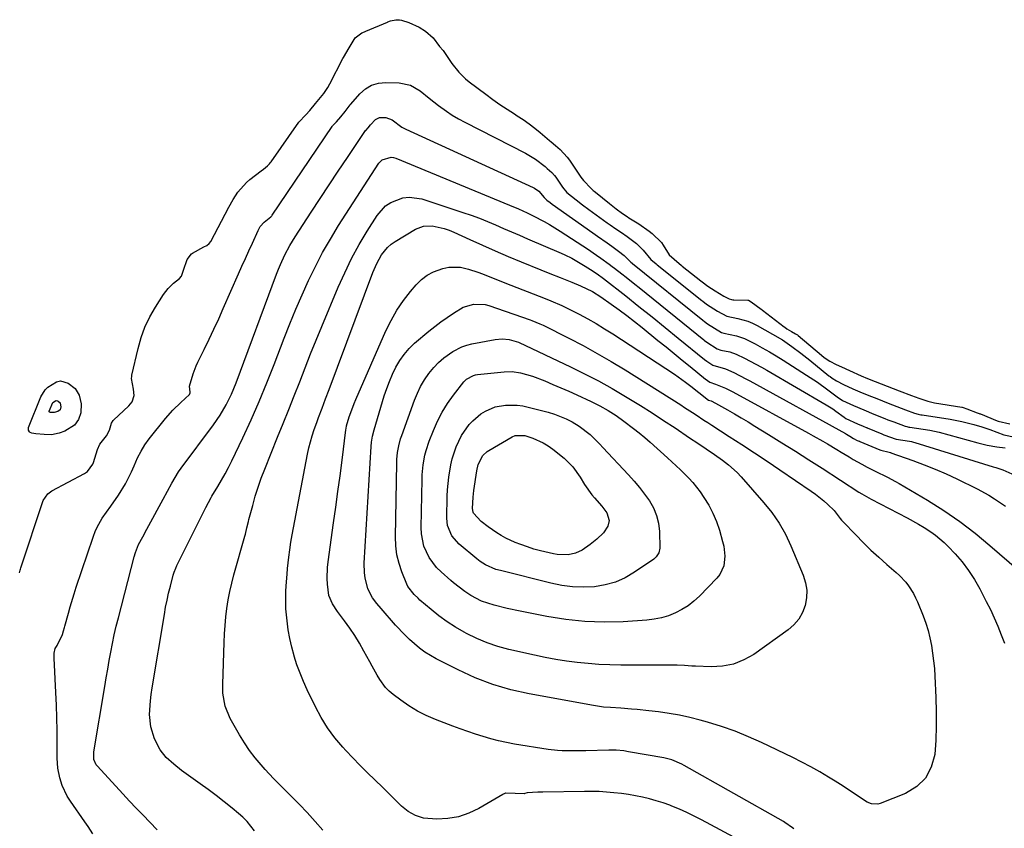
# Model space of a CAD drawing. Units: inches. Extents: x 1841421 to 1846753, y 447555 to 452921.
# Drawn here: x 1844487 to 1844846, y 447976 to 448271 of the extents above; entities that cross this region are included whole.
import ezdxf

# ---------------------------------------------------------------- set-up
doc = ezdxf.new("R2010")
doc.units = ezdxf.units.IN
doc.header["$MEASUREMENT"] = 0
doc.layers.add('7', color=7, linetype='Continuous')
doc.layers.add('8', color=7, linetype='Continuous')

msp = doc.modelspace()

# ---------------------------------------------------------------- linework, layer by layer
at = {"layer": '7', "color": 18}
for points in [[(1844486.88, 448069.43, 1874), (1844487.17, 448070.33, 1874), (1844487.31, 448070.77, 1874), (1844487.46, 448071.22, 1874), (1844495.53, 448095.74, 1874), (1844497.2, 448098.23, 1874), (1844498.69, 448099.29, 1874), (1844510.67, 448105.61, 1874), (1844511.76, 448106.35, 1874), (1844513.64, 448109.04, 1874), (1844513.88, 448109.66, 1874), (1844515.36, 448114.35, 1874), (1844516.26, 448116.26, 1874), (1844518.67, 448119.28, 1874), (1844519.72, 448121.37, 1874), (1844520.49, 448123.94, 1874), (1844521.05, 448124.9, 1874), (1844521.2, 448125.06, 1874), (1844526.79, 448130.28, 1874), (1844527.97, 448131.75, 1874), (1844528.75, 448133.98, 1874), (1844528.45, 448136.39, 1874), (1844527.78, 448140.17, 1874), (1844527.84, 448140.98, 1874), (1844527.91, 448141.38, 1874), (1844530.14, 448151.2, 1874), (1844531.26, 448155.15, 1874), (1844532.64, 448158.98, 1874), (1844534.41, 448162.65, 1874), (1844536.46, 448166.21, 1874), (1844539.44, 448170.83, 1874), (1844541.11, 448173.01, 1874), (1844543.1, 448174.91, 1874), (1844545.25, 448176.68, 1874), (1844546, 448177.55, 1874), (1844546.7, 448179.68, 1874), (1844548.06, 448183.6, 1874), (1844549.65, 448185.62, 1874), (1844550.02, 448185.9, 1874), (1844554.07, 448188.25, 1874), (1844555.15, 448188.72, 1874), (1844556.07, 448189.43, 1874), (1844556.61, 448190.19, 1874), (1844563.2, 448202.65, 1874), (1844564.77, 448205.44, 1874), (1844566.49, 448208.13, 1874), (1844569.61, 448211.69, 1874), (1844570.83, 448212.71, 1874), (1844574.99, 448215.86, 1874), (1844575.91, 448216.52, 1874), (1844577.36, 448217.71, 1874), (1844578.05, 448218.52, 1874), (1844578.33, 448218.88, 1874), (1844578.6, 448219.24, 1874), (1844588.71, 448233.6, 1874), (1844591.34, 448236.37, 1874), (1844592.79, 448237.91, 1874), (1844594.83, 448240.41, 1874), (1844597.81, 448244.15, 1874), (1844599.28, 448246.23, 1874), (1844600.04, 448247.57, 1874), (1844604.8, 448256.8, 1874), (1844605.01, 448257.19, 1874), (1844607.05, 448260.77, 1874), (1844609.24, 448264.44, 1874), (1844611.71, 448266.17, 1874), (1844612.63, 448266.62, 1874), (1844613.1, 448266.82, 1874), (1844621.06, 448270.14, 1874), (1844621.21, 448270.2, 1874), (1844622.17, 448270.58, 1874), (1844624.03, 448270.96, 1874), (1844625.37, 448271, 1874), (1844626.17, 448270.86, 1874), (1844628.84, 448270, 1874), (1844632.65, 448268.3, 1874), (1844634.93, 448266.83, 1874), (1844637.66, 448264.39, 1874), (1844640, 448261.27, 1874), (1844641.29, 448259.71, 1874), (1844643.26, 448256.8, 1874), (1844644.53, 448255.02, 1874), (1844647.03, 448251.83, 1874), (1844649.45, 448249.44, 1874), (1844650.77, 448248.36, 1874), (1844656.85, 448243.85, 1874), (1844659.43, 448241.97, 1874), (1844662.04, 448240.14, 1874), (1844664.69, 448238.36, 1874), (1844667.37, 448236.63, 1874), (1844668.37, 448236, 1874), (1844670.54, 448234.56, 1874), (1844672.66, 448233.07, 1874), (1844674.72, 448231.49, 1874), (1844676.73, 448229.84, 1874), (1844680.04, 448227.01, 1874), (1844680.68, 448226.46, 1874), (1844682.3, 448225.11, 1874), (1844683.94, 448223.67, 1874), (1844686.58, 448220.84, 1874), (1844687.34, 448219.8, 1874), (1844691.25, 448214, 1874), (1844691.54, 448213.58, 1874), (1844692.43, 448212.34, 1874), (1844695.25, 448209.44, 1874), (1844696.03, 448208.77, 1874), (1844696.43, 448208.44, 1874), (1844696.83, 448208.12, 1874), (1844701.91, 448204.04, 1874), (1844704.45, 448202.06, 1874), (1844706.72, 448200.38, 1874), (1844708.39, 448199.25, 1874), (1844709.07, 448198.82, 1874), (1844712.67, 448196.54, 1874), (1844716.45, 448193.91, 1874), (1844717.49, 448193.01, 1874), (1844720.88, 448189.74, 1874), (1844721.56, 448188.86, 1874), (1844723.73, 448185.33, 1874), (1844727.31, 448182.12, 1874), (1844728.09, 448181.5, 1874), (1844728.48, 448181.19, 1874), (1844735.24, 448175.83, 1874), (1844735.75, 448175.44, 1874), (1844737.85, 448173.91, 1874), (1844740.46, 448172.22, 1874), (1844743.62, 448170.21, 1874), (1844745.54, 448169.22, 1874), (1844746.42, 448168.99, 1874), (1844746.87, 448168.93, 1874), (1844747.33, 448168.9, 1874), (1844752.36, 448168.77, 1874), (1844752.48, 448168.76, 1874), (1844752.59, 448168.74, 1874), (1844753.64, 448168.11, 1874), (1844757.21, 448165.48, 1874), (1844757.55, 448165.23, 1874), (1844757.72, 448165.1, 1874), (1844765.64, 448159.09, 1874), (1844765.83, 448158.95, 1874), (1844766.63, 448158.36, 1874), (1844768.29, 448157.31, 1874), (1844769.81, 448156.47, 1874), (1844770.43, 448156.11, 1874), (1844770.77, 448155.86, 1874), (1844779.25, 448148.68, 1874), (1844780.21, 448147.91, 1874), (1844782.25, 448146.53, 1874), (1844784.59, 448145.35, 1874), (1844786.53, 448144.43, 1874), (1844789.4, 448143.1, 1874), (1844793.67, 448141.22, 1874), (1844796.02, 448140.27, 1874), (1844798.82, 448139.14, 1874), (1844803.12, 448137.44, 1874), (1844807.54, 448135.74, 1874), (1844812.09, 448134.02, 1874), (1844814.75, 448133.01, 1874), (1844817.98, 448131.9, 1874), (1844820.37, 448131.38, 1874), (1844830.37, 448129.78, 1874), (1844830.49, 448129.76, 1874), (1844830.86, 448129.66, 1874), (1844832.18, 448129.16, 1874), (1844836.02, 448127.73, 1874), (1844836.72, 448127.51, 1874), (1844837, 448127.4, 1874), (1844837.14, 448127.35, 1874), (1844843.25, 448124.81, 1874), (1844843.67, 448124.64, 1874), (1844847.85, 448123.67, 1874)], [(1844513.71, 447974.31, 1876), (1844511.98, 447976.95, 1876), (1844510.79, 447978.67, 1876), (1844505.5, 447986.2, 1876), (1844504.35, 447988.03, 1876), (1844502.51, 447991.92, 1876), (1844501.63, 447994.67, 1876), (1844500.91, 447998.21, 1876), (1844500.67, 448001.82, 1876), (1844500.67, 448007.37, 1876), (1844500.64, 448011.96, 1876), (1844500.56, 448016.56, 1876), (1844500.41, 448021.15, 1876), (1844500.2, 448025.74, 1876), (1844499.52, 448038.33, 1876), (1844499.51, 448038.93, 1876), (1844499.6, 448040.12, 1876), (1844499.97, 448041.87, 1876), (1844500.71, 448042.91, 1876), (1844502.6, 448046.93, 1876), (1844502.97, 448048.27, 1876), (1844503.32, 448049.43, 1876), (1844503.5, 448050.01, 1876), (1844504.73, 448054.65, 1876), (1844505.39, 448057.04, 1876), (1844506.82, 448061.78, 1876), (1844507.58, 448064.14, 1876), (1844513.74, 448082.43, 1876), (1844514.68, 448084.83, 1876), (1844515.78, 448087.15, 1876), (1844517.11, 448089.34, 1876), (1844518.59, 448091.46, 1876), (1844520.25, 448093.66, 1876), (1844523.02, 448097.66, 1876), (1844525.54, 448101.82, 1876), (1844527.72, 448106.16, 1876), (1844528.68, 448108.4, 1876), (1844529.98, 448111.35, 1876), (1844531.22, 448113.73, 1876), (1844532.66, 448115.99, 1876), (1844534.23, 448118.17, 1876), (1844540.11, 448125.6, 1876), (1844542.77, 448128.68, 1876), (1844545.69, 448131.52, 1876), (1844548.85, 448134.43, 1876), (1844549.16, 448135.03, 1876), (1844549.18, 448135.2, 1876), (1844548.87, 448137.41, 1876), (1844550.18, 448141.9, 1876), (1844551.31, 448144.81, 1876), (1844551.96, 448146.22, 1876), (1844554.23, 448150.81, 1876), (1844556.03, 448154.52, 1876), (1844557.8, 448158.25, 1876), (1844559.53, 448162, 1876), (1844561.21, 448165.76, 1876), (1844566.74, 448178.31, 1876), (1844567.99, 448181.13, 1876), (1844569.25, 448183.94, 1876), (1844570.52, 448186.74, 1876), (1844571.81, 448189.54, 1876), (1844573.94, 448194.17, 1876), (1844574.17, 448194.65, 1876), (1844574.7, 448195.57, 1876), (1844576.04, 448197.19, 1876), (1844578.53, 448199.11, 1876), (1844578.85, 448199.48, 1876), (1844579.03, 448199.73, 1876), (1844600.9, 448232.08, 1876), (1844601.04, 448232.27, 1876), (1844602.43, 448233.71, 1876), (1844604.09, 448235.59, 1876), (1844605.68, 448237.59, 1876), (1844607.11, 448239.51, 1876), (1844607.47, 448239.99, 1876), (1844607.66, 448240.22, 1876), (1844611.02, 448244.02, 1876), (1844613.06, 448245.77, 1876), (1844615.28, 448247.11, 1876), (1844617.78, 448247.83, 1876), (1844620.45, 448248.12, 1876), (1844625.36, 448247.99, 1876), (1844629.41, 448247.19, 1876), (1844632.96, 448245.09, 1876), (1844636.28, 448242.34, 1876), (1844639.68, 448239.68, 1876), (1844642.51, 448237.63, 1876), (1844644.67, 448236.19, 1876), (1844646.91, 448234.87, 1876), (1844649.19, 448233.63, 1876), (1844671.29, 448222.39, 1876), (1844675.02, 448220.12, 1876), (1844678.5, 448217.45, 1876), (1844679.26, 448216.82, 1876), (1844680.96, 448215.3, 1876), (1844681.96, 448214.16, 1876), (1844682.41, 448213.55, 1876), (1844684.87, 448209.9, 1876), (1844686.39, 448208.07, 1876), (1844689.81, 448205.29, 1876), (1844692.13, 448203.52, 1876), (1844694.48, 448201.8, 1876), (1844701.17, 448196.98, 1876), (1844702.19, 448196.25, 1876), (1844704.25, 448194.82, 1876), (1844706.32, 448193.4, 1876), (1844708.36, 448191.94, 1876), (1844711.76, 448189.37, 1876), (1844714.26, 448187.04, 1876), (1844717.09, 448183.56, 1876), (1844718.93, 448182.04, 1876), (1844719.39, 448181.66, 1876), (1844735.59, 448168.69, 1876), (1844736.02, 448168.35, 1876), (1844737.36, 448167.35, 1876), (1844741.34, 448164.76, 1876), (1844744.68, 448162.98, 1876), (1844748.78, 448162.11, 1876), (1844752.41, 448161.09, 1876), (1844754.14, 448160.36, 1876), (1844755.84, 448159.52, 1876), (1844761.42, 448156.43, 1876), (1844764.98, 448154.3, 1876), (1844768.4, 448151.94, 1876), (1844771.72, 448149.43, 1876), (1844774.98, 448146.85, 1876), (1844781.96, 448141.19, 1876), (1844782.34, 448140.89, 1876), (1844783.12, 448140.31, 1876), (1844784.69, 448139.31, 1876), (1844787.29, 448138.05, 1876), (1844790.65, 448136.49, 1876), (1844793.24, 448135.37, 1876), (1844796.52, 448134.04, 1876), (1844799.45, 448132.87, 1876), (1844803.58, 448131.2, 1876), (1844806.65, 448130.03, 1876), (1844809.83, 448128.83, 1876), (1844813.16, 448127.58, 1876), (1844814.5, 448127.21, 1876), (1844815.42, 448127.02, 1876), (1844815.88, 448126.94, 1876), (1844826.11, 448125.39, 1876), (1844826.72, 448125.29, 1876), (1844829.15, 448124.82, 1876), (1844830.36, 448124.54, 1876), (1844834.7, 448123.43, 1876), (1844837.66, 448122.61, 1876), (1844839.12, 448122.15, 1876), (1844839.84, 448121.89, 1876), (1844840.56, 448121.62, 1876), (1844845.66, 448119.65, 1876), (1844849.78, 448118.87, 1876)], [(1844537.1, 447975.74, 1878), (1844534.44, 447978.55, 1878), (1844531.96, 447981.08, 1878), (1844529.49, 447983.62, 1878), (1844527.06, 447986.19, 1878), (1844524.64, 447988.79, 1878), (1844515.32, 447998.89, 1878), (1844514.89, 447999.44, 1878), (1844514.04, 448001.33, 1878), (1844513.96, 448004.12, 1878), (1844518.01, 448027.94, 1878), (1844518.55, 448031.09, 1878), (1844519.1, 448034.23, 1878), (1844519.66, 448037.38, 1878), (1844520.22, 448040.52, 1878), (1844520.83, 448043.66, 1878), (1844521.48, 448046.78, 1878), (1844522.2, 448049.89, 1878), (1844522.96, 448052.99, 1878), (1844528.72, 448075.27, 1878), (1844529.17, 448076.79, 1878), (1844530.34, 448079.71, 1878), (1844531.83, 448082.52, 1878), (1844533.36, 448085.3, 1878), (1844534.12, 448086.69, 1878), (1844539.34, 448096.28, 1878), (1844540.88, 448099.15, 1878), (1844542.4, 448102.04, 1878), (1844544.91, 448106.22, 1878), (1844545.86, 448107.55, 1878), (1844557.65, 448123.31, 1878), (1844560.12, 448126.89, 1878), (1844562.31, 448130.65, 1878), (1844564.23, 448134.56, 1878), (1844565.88, 448138.58, 1878), (1844580.65, 448178.24, 1878), (1844581.34, 448180.02, 1878), (1844582.07, 448181.79, 1878), (1844583.66, 448185.26, 1878), (1844585.44, 448188.64, 1878), (1844587.41, 448191.91, 1878), (1844593.21, 448200.85, 1878), (1844596.48, 448205.85, 1878), (1844599.76, 448210.85, 1878), (1844603.09, 448215.82, 1878), (1844606.43, 448220.78, 1878), (1844613.06, 448230.55, 1878), (1844613.15, 448230.67, 1878), (1844613.96, 448231.54, 1878), (1844614.83, 448232.64, 1878), (1844616.72, 448234.67, 1878), (1844618.14, 448235.29, 1878), (1844620.42, 448235.34, 1878), (1844622.7, 448234.47, 1878), (1844626.33, 448231.82, 1878), (1844627.74, 448231.09, 1878), (1844674.19, 448209.83, 1878), (1844674.57, 448209.64, 1878), (1844676.21, 448208.54, 1878), (1844678.21, 448206.22, 1878), (1844679.13, 448205.27, 1878), (1844680.39, 448204.33, 1878), (1844681.1, 448203.82, 1878), (1844695.89, 448193.36, 1878), (1844697.63, 448192.13, 1878), (1844701.11, 448189.65, 1878), (1844702.85, 448188.41, 1878), (1844705.24, 448186.69, 1878), (1844707.35, 448185.08, 1878), (1844709.69, 448182.64, 1878), (1844710.24, 448182.2, 1878), (1844710.32, 448182.14, 1878), (1844735.94, 448161.52, 1878), (1844736.64, 448160.97, 1878), (1844737.74, 448160.17, 1878), (1844740.28, 448158.53, 1878), (1844742.77, 448157.04, 1878), (1844743.68, 448156.76, 1878), (1844748.23, 448155.77, 1878), (1844751.13, 448154.75, 1878), (1844755.03, 448152.8, 1878), (1844757.64, 448151.4, 1878), (1844760.23, 448149.96, 1878), (1844762.77, 448148.44, 1878), (1844765.29, 448146.89, 1878), (1844773.82, 448141.46, 1878), (1844777.72, 448138.86, 1878), (1844781.51, 448136.1, 1878), (1844784.97, 448133.48, 1878), (1844786.92, 448132.21, 1878), (1844790.95, 448130.32, 1878), (1844794.63, 448128.77, 1878), (1844798.35, 448127.28, 1878), (1844802.31, 448125.65, 1878), (1844803.4, 448125.21, 1878), (1844805.59, 448124.39, 1878), (1844809.73, 448122.85, 1878), (1844810.39, 448122.68, 1878), (1844811.04, 448122.54, 1878), (1844811.37, 448122.49, 1878), (1844818.71, 448121.37, 1878), (1844822.1, 448120.64, 1878), (1844836.24, 448116.76, 1878), (1844839.66, 448115.95, 1878), (1844843.12, 448115.36, 1878), (1844846.19, 448114.94, 1878)], [(1844597.45, 447975.56, 1882), (1844594.67, 447978.81, 1882), (1844591.79, 447981.98, 1882), (1844588.96, 447984.96, 1882), (1844587.41, 447986.57, 1882), (1844584.27, 447989.72, 1882), (1844581.09, 447992.83, 1882), (1844579.53, 447994.41, 1882), (1844576.5, 447997.67, 1882), (1844574.97, 447999.39, 1882), (1844572.81, 448001.97, 1882), (1844570.76, 448004.63, 1882), (1844568.89, 448007.42, 1882), (1844567.13, 448010.29, 1882), (1844563.73, 448016.27, 1882), (1844561.89, 448020.76, 1882), (1844561.09, 448025.59, 1882), (1844561.02, 448027.22, 1882), (1844561.02, 448028.86, 1882), (1844561.51, 448044, 1882), (1844561.66, 448047.12, 1882), (1844561.87, 448050.23, 1882), (1844562.17, 448053.33, 1882), (1844562.54, 448056.43, 1882), (1844563.02, 448059.51, 1882), (1844563.59, 448062.57, 1882), (1844564.29, 448065.61, 1882), (1844565.07, 448068.63, 1882), (1844569.05, 448082.7, 1882), (1844569.26, 448083.46, 1882), (1844569.81, 448085.75, 1882), (1844570.35, 448088.05, 1882), (1844570.55, 448088.81, 1882), (1844571.92, 448093.99, 1882), (1844572.87, 448097.33, 1882), (1844573.9, 448100.63, 1882), (1844575.06, 448103.89, 1882), (1844576.29, 448107.13, 1882), (1844581.02, 448118.79, 1882), (1844583.05, 448123.84, 1882), (1844585.07, 448128.9, 1882), (1844587.07, 448133.96, 1882), (1844589.05, 448139.03, 1882), (1844591.03, 448144.1, 1882), (1844593.04, 448149.16, 1882), (1844595.09, 448154.2, 1882), (1844597.17, 448159.23, 1882), (1844603.1, 448173.5, 1882), (1844605.45, 448178.77, 1882), (1844607.97, 448183.95, 1882), (1844610.75, 448189, 1882), (1844613.7, 448193.96, 1882), (1844617.25, 448199.62, 1882), (1844620.35, 448203.12, 1882), (1844622.29, 448204.41, 1882), (1844626.7, 448206.06, 1882), (1844628.99, 448206.35, 1882), (1844633.6, 448205.66, 1882), (1844648.56, 448200.76, 1882), (1844651.56, 448199.73, 1882), (1844654.53, 448198.64, 1882), (1844657.47, 448197.46, 1882), (1844660.39, 448196.23, 1882), (1844663.3, 448194.95, 1882), (1844666.2, 448193.69, 1882), (1844669.11, 448192.43, 1882), (1844672.03, 448191.18, 1882), (1844684.36, 448185.9, 1882), (1844685.66, 448185.31, 1882), (1844688.2, 448184.03, 1882), (1844691.27, 448182.24, 1882), (1844693.14, 448181.12, 1882), (1844694.99, 448179.97, 1882), (1844697.42, 448178.42, 1882), (1844699.78, 448176.71, 1882), (1844707.89, 448170.32, 1882), (1844712.69, 448166.51, 1882), (1844717.49, 448162.69, 1882), (1844722.27, 448158.84, 1882), (1844727.03, 448154.98, 1882), (1844736.63, 448147.17, 1882), (1844737.42, 448146.57, 1882), (1844739.65, 448145.13, 1882), (1844744.27, 448143.74, 1882), (1844747.29, 448142.39, 1882), (1844751.71, 448140.12, 1882), (1844753.17, 448139.33, 1882), (1844787.97, 448120.16, 1882), (1844788.38, 448119.93, 1882), (1844789.56, 448119.16, 1882), (1844790.85, 448118.3, 1882), (1844792.26, 448117.68, 1882), (1844792.93, 448117.41, 1882), (1844793.11, 448117.33, 1882), (1844793.16, 448117.31, 1882), (1844800.46, 448114.24, 1882), (1844800.52, 448114.22, 1882), (1844800.91, 448114.06, 1882), (1844803.85, 448113.35, 1882), (1844804.36, 448113.24, 1882), (1844804.45, 448113.21, 1882), (1844804.53, 448113.18, 1882), (1844812.58, 448110.33, 1882), (1844816.65, 448108.81, 1882), (1844820.69, 448107.19, 1882), (1844824.67, 448105.44, 1882), (1844828.61, 448103.59, 1882), (1844836.03, 448099.95, 1882), (1844840.27, 448097.67, 1882), (1844842.32, 448096.41, 1882), (1844846.3, 448093.7, 1882)], [(1844750.72, 447971.19, 1884), (1844735.51, 447979.37, 1884), (1844732.85, 447980.73, 1884), (1844730.17, 447982.03, 1884), (1844727.43, 447983.23, 1884), (1844724.67, 447984.36, 1884), (1844723.91, 447984.65, 1884), (1844721.48, 447985.52, 1884), (1844719.03, 447986.33, 1884), (1844716.54, 447987.01, 1884), (1844714.03, 447987.63, 1884), (1844711.5, 447988.14, 1884), (1844708.95, 447988.59, 1884), (1844706.4, 447988.94, 1884), (1844703.6, 447989.26, 1884), (1844700.91, 447989.48, 1884), (1844698.22, 447989.63, 1884), (1844695.53, 447989.7, 1884), (1844692.83, 447989.7, 1884), (1844677.71, 447989.45, 1884), (1844675.85, 447989.4, 1884), (1844671.98, 447989.19, 1884), (1844671.15, 447988.9, 1884), (1844670.96, 447988.89, 1884), (1844664.22, 447989.08, 1884), (1844664.06, 447989.07, 1884), (1844663.54, 447988.88, 1884), (1844663.22, 447988.7, 1884), (1844663.12, 447988.64, 1884), (1844654.33, 447983.51, 1884), (1844650.69, 447981.78, 1884), (1844646.93, 447980.47, 1884), (1844643.01, 447979.8, 1884), (1844638.98, 447979.55, 1884), (1844634.2, 447980.03, 1884), (1844631.25, 447980.9, 1884), (1844628.59, 447982.44, 1884), (1844626.11, 447984.4, 1884), (1844623.78, 447986.73, 1884), (1844621.44, 447989.05, 1884), (1844619.08, 447991.35, 1884), (1844616.71, 447993.64, 1884), (1844613.56, 447996.71, 1884), (1844610.97, 447999.3, 1884), (1844608.43, 448001.93, 1884), (1844605.92, 448004.6, 1884), (1844604.77, 448005.84, 1884), (1844601.88, 448009.27, 1884), (1844599.21, 448012.84, 1884), (1844596.87, 448016.64, 1884), (1844594.76, 448020.59, 1884), (1844591.79, 448026.77, 1884), (1844590.44, 448029.77, 1884), (1844589.17, 448032.81, 1884), (1844588.05, 448035.91, 1884), (1844587.02, 448039.04, 1884), (1844587, 448039.08, 1884), (1844586.14, 448042.24, 1884), (1844585.41, 448045.42, 1884), (1844584.86, 448048.64, 1884), (1844584.44, 448051.88, 1884), (1844584.04, 448056.32, 1884), (1844583.94, 448058.41, 1884), (1844584.02, 448062.59, 1884), (1844584.15, 448064.68, 1884), (1844584.47, 448068.86, 1884), (1844584.65, 448070.95, 1884), (1844585.07, 448075.06, 1884), (1844585.42, 448077.81, 1884), (1844585.85, 448080.54, 1884), (1844586.33, 448083.27, 1884), (1844591.95, 448112.62, 1884), (1844592.43, 448114.89, 1884), (1844593.64, 448119.37, 1884), (1844594.36, 448121.58, 1884), (1844595.31, 448124.24, 1884), (1844595.93, 448125.95, 1884), (1844597.21, 448129.35, 1884), (1844598.51, 448132.75, 1884), (1844599.79, 448136.16, 1884), (1844615.7, 448178.9, 1884), (1844617.11, 448182.17, 1884), (1844618.86, 448185.28, 1884), (1844621.06, 448188, 1884), (1844622.38, 448189.14, 1884), (1844623.82, 448190.16, 1884), (1844631.22, 448194.66, 1884), (1844634.16, 448195.8, 1884), (1844637.32, 448195.86, 1884), (1844641.65, 448194.9, 1884), (1844643.47, 448194.26, 1884), (1844645.26, 448193.52, 1884), (1844651, 448190.87, 1884), (1844655.65, 448188.77, 1884), (1844660.32, 448186.71, 1884), (1844665.01, 448184.71, 1884), (1844669.73, 448182.77, 1884), (1844676.94, 448179.85, 1884), (1844680.24, 448178.53, 1884), (1844684, 448177.05, 1884), (1844688.29, 448175.33, 1884), (1844691.45, 448174, 1884), (1844695.73, 448171.89, 1884), (1844698.75, 448169.99, 1884), (1844702.57, 448167.3, 1884), (1844705.44, 448165.24, 1884), (1844708.27, 448163.14, 1884), (1844711.07, 448160.98, 1884), (1844713.84, 448158.79, 1884), (1844719.64, 448154.1, 1884), (1844722.58, 448151.72, 1884), (1844725.51, 448149.35, 1884), (1844728.44, 448146.96, 1884), (1844731.36, 448144.58, 1884), (1844736.98, 448140, 1884), (1844737.22, 448139.81, 1884), (1844737.7, 448139.46, 1884), (1844738.54, 448138.92, 1884), (1844740.56, 448138.21, 1884), (1844744.25, 448136.7, 1884), (1844746.89, 448135.32, 1884), (1844774.51, 448120.25, 1884), (1844776.23, 448119.3, 1884), (1844779.67, 448117.35, 1884), (1844781.37, 448116.37, 1884), (1844784.77, 448114.36, 1884), (1844786.46, 448113.35, 1884), (1844789.26, 448111.66, 1884), (1844790.81, 448110.74, 1884), (1844793.96, 448108.96, 1884), (1844795.83, 448107.96, 1884), (1844798.78, 448106.45, 1884), (1844803.23, 448104.27, 1884), (1844806.15, 448102.72, 1884), (1844807.59, 448101.89, 1884), (1844817.86, 448095.83, 1884), (1844823.81, 448092.08, 1884), (1844829.62, 448088.13, 1884), (1844835.2, 448083.87, 1884), (1844840.63, 448079.39, 1884), (1844851.15, 448070.22, 1884)], [(1844769.11, 447976.14, 1886), (1844768.66, 447976.49, 1886), (1844765.84, 447978.42, 1886), (1844765.35, 447978.71, 1886), (1844729.21, 447999.18, 1886), (1844728.33, 447999.66, 1886), (1844724.66, 448001.2, 1886), (1844721.76, 448001.92, 1886), (1844708.94, 448004.2, 1886), (1844707.14, 448004.47, 1886), (1844704.43, 448004.7, 1886), (1844701.71, 448004.74, 1886), (1844693.39, 448004.56, 1886), (1844689.93, 448004.5, 1886), (1844688.2, 448004.48, 1886), (1844684.74, 448004.5, 1886), (1844683.02, 448004.59, 1886), (1844679.59, 448005, 1886), (1844667.3, 448006.98, 1886), (1844664.42, 448007.51, 1886), (1844661.55, 448008.13, 1886), (1844658.72, 448008.87, 1886), (1844655.9, 448009.69, 1886), (1844653.11, 448010.6, 1886), (1844650.33, 448011.55, 1886), (1844647.57, 448012.54, 1886), (1844644.82, 448013.56, 1886), (1844638.49, 448015.98, 1886), (1844635.18, 448017.41, 1886), (1844631.96, 448019.02, 1886), (1844628.88, 448020.89, 1886), (1844625.9, 448022.94, 1886), (1844623.06, 448025.07, 1886), (1844621.66, 448026.26, 1886), (1844620.37, 448027.54, 1886), (1844618.21, 448030.5, 1886), (1844617.28, 448032.1, 1886), (1844615.46, 448035.33, 1886), (1844614.57, 448036.96, 1886), (1844612.47, 448040.86, 1886), (1844610.85, 448043.71, 1886), (1844609.14, 448046.5, 1886), (1844607.31, 448049.22, 1886), (1844605.4, 448051.88, 1886), (1844602.8, 448055.32, 1886), (1844600.97, 448058.13, 1886), (1844599.65, 448061.18, 1886), (1844599.15, 448065.23, 1886), (1844599.07, 448067.28, 1886), (1844599.22, 448071.38, 1886), (1844599.44, 448073.42, 1886), (1844601.42, 448087.57, 1886), (1844602.21, 448093.3, 1886), (1844602.99, 448099.04, 1886), (1844603.74, 448104.77, 1886), (1844604.48, 448110.51, 1886), (1844605.87, 448121.48, 1886), (1844605.94, 448121.99, 1886), (1844606.14, 448122.99, 1886), (1844607.13, 448126.25, 1886), (1844607.66, 448127.87, 1886), (1844608.85, 448131.05, 1886), (1844609.51, 448132.62, 1886), (1844620.45, 448157.56, 1886), (1844622.34, 448161.4, 1886), (1844624.44, 448165.1, 1886), (1844626.85, 448168.61, 1886), (1844629.47, 448171.98, 1886), (1844631.51, 448174.39, 1886), (1844633.41, 448176.25, 1886), (1844635.47, 448177.86, 1886), (1844637.79, 448179.08, 1886), (1844641.25, 448180.32, 1886), (1844643.38, 448180.74, 1886), (1844647.62, 448180.74, 1886), (1844650.59, 448180.08, 1886), (1844653.96, 448179.01, 1886), (1844655.62, 448178.39, 1886), (1844658.91, 448177.05, 1886), (1844660.55, 448176.38, 1886), (1844663.85, 448175.07, 1886), (1844678.52, 448169.34, 1886), (1844680.55, 448168.53, 1886), (1844684.57, 448166.84, 1886), (1844685.56, 448166.37, 1886), (1844686.53, 448165.88, 1886), (1844690.92, 448163.63, 1886), (1844694.05, 448161.95, 1886), (1844697.15, 448160.21, 1886), (1844700.18, 448158.37, 1886), (1844703.19, 448156.47, 1886), (1844725.61, 448141.75, 1886), (1844726.97, 448140.83, 1886), (1844729.65, 448138.91, 1886), (1844731.6, 448137.42, 1886), (1844734.52, 448135.11, 1886), (1844737.39, 448132.77, 1886), (1844737.56, 448132.64, 1886), (1844738.01, 448132.35, 1886), (1844738.99, 448132.08, 1886), (1844740.58, 448131.27, 1886), (1844745.02, 448128.75, 1886), (1844747.51, 448127.32, 1886), (1844749.99, 448125.87, 1886), (1844752.46, 448124.39, 1886), (1844754.91, 448122.9, 1886), (1844759.88, 448119.84, 1886), (1844764.8, 448116.79, 1886), (1844769.7, 448113.71, 1886), (1844774.59, 448110.61, 1886), (1844779.46, 448107.48, 1886), (1844792.84, 448098.84, 1886), (1844793.95, 448098.14, 1886), (1844797.37, 448096.19, 1886), (1844810.43, 448089.42, 1886), (1844814.57, 448087.14, 1886), (1844816.6, 448085.92, 1886), (1844819.07, 448084.35, 1886), (1844820.77, 448083.15, 1886), (1844823.93, 448080.49, 1886), (1844825.4, 448079.03, 1886), (1844827.93, 448076.33, 1886), (1844830.48, 448073.36, 1886), (1844832.85, 448070.28, 1886), (1844834.97, 448067.01, 1886), (1844836.91, 448063.61, 1886), (1844839.3, 448059, 1886), (1844840.78, 448056.02, 1886), (1844842.18, 448053.01, 1886), (1844843.48, 448049.95, 1886), (1844844.7, 448046.85, 1886), (1844845.92, 448043.76, 1886)], [(1844621.75, 448139.18, 1888), (1844622.87, 448141.77, 1888), (1844624.08, 448144.32, 1888), (1844625.5, 448146.74, 1888), (1844627.09, 448149.02, 1888), (1844628.93, 448151.1, 1888), (1844630.95, 448153.05, 1888), (1844636.1, 448157.44, 1888), (1844638.26, 448159.21, 1888), (1844640.47, 448160.91, 1888), (1844642.75, 448162.51, 1888), (1844645.08, 448164.05, 1888), (1844648.67, 448166.21, 1888), (1844652.57, 448167.36, 1888), (1844656.63, 448167.14, 1888), (1844657.95, 448166.79, 1888), (1844673.05, 448161.6, 1888), (1844673.65, 448161.38, 1888), (1844676.61, 448160.19, 1888), (1844677.19, 448159.92, 1888), (1844677.76, 448159.64, 1888), (1844687.15, 448154.93, 1888), (1844692.37, 448152.21, 1888), (1844697.53, 448149.39, 1888), (1844702.61, 448146.43, 1888), (1844707.63, 448143.36, 1888), (1844727.92, 448130.58, 1888), (1844729.34, 448129.68, 1888), (1844732.17, 448127.86, 1888), (1844733.58, 448126.93, 1888), (1844736.39, 448125.09, 1888), (1844737.8, 448124.17, 1888), (1844739.21, 448123.26, 1888), (1844745.64, 448119.12, 1888), (1844750.25, 448116.13, 1888), (1844754.85, 448113.11, 1888), (1844759.43, 448110.06, 1888), (1844764, 448106.98, 1888), (1844775.47, 448099.2, 1888), (1844777.06, 448098.06, 1888), (1844780.09, 448095.6, 1888), (1844781.53, 448094.28, 1888), (1844783.81, 448092.06, 1888), (1844786.05, 448089.16, 1888), (1844786.53, 448088.6, 1888), (1844787.03, 448088.05, 1888), (1844791.71, 448083.18, 1888), (1844794.46, 448080.4, 1888), (1844797.26, 448077.68, 1888), (1844800.14, 448075.04, 1888), (1844803.08, 448072.46, 1888), (1844806.47, 448069.56, 1888), (1844807.71, 448068.43, 1888), (1844809.97, 448065.97, 1888), (1844810.99, 448064.65, 1888), (1844812.78, 448061.82, 1888), (1844813.53, 448060.33, 1888), (1844814.21, 448058.8, 1888), (1844816.26, 448053.72, 1888), (1844817.22, 448051.08, 1888), (1844818.08, 448048.4, 1888), (1844818.76, 448045.67, 1888), (1844819.32, 448042.92, 1888), (1844819.74, 448040.13, 1888), (1844820.1, 448037.33, 1888), (1844820.36, 448034.52, 1888), (1844820.55, 448031.7, 1888), (1844820.94, 448023.89, 1888), (1844821.08, 448018.71, 1888), (1844821.08, 448013.52, 1888), (1844820.86, 448008.34, 1888), (1844820.5, 448003.17, 1888), (1844819.25, 447998.58, 1888), (1844817.19, 447994.58, 1888), (1844813.94, 447991.49, 1888), (1844809.88, 447989, 1888), (1844800.56, 447985.31, 1888), (1844799.78, 447985.09, 1888), (1844797.41, 447985.17, 1888), (1844795.88, 447985.76, 1888), (1844791.98, 447988.31, 1888), (1844790.05, 447989.63, 1888), (1844786.15, 447992.2, 1888), (1844784.17, 447993.45, 1888), (1844781.81, 447994.92, 1888), (1844778.61, 447996.83, 1888), (1844775.37, 447998.67, 1888), (1844772.08, 448000.41, 1888), (1844768.74, 448002.08, 1888), (1844757.41, 448007.52, 1888), (1844752.6, 448009.67, 1888), (1844747.73, 448011.65, 1888), (1844742.76, 448013.37, 1888), (1844737.72, 448014.92, 1888), (1844735.04, 448015.67, 1888), (1844731.28, 448016.63, 1888), (1844727.49, 448017.47, 1888), (1844723.67, 448018.14, 1888), (1844719.82, 448018.7, 1888), (1844716.35, 448019.12, 1888), (1844712.09, 448019.57, 1888), (1844709.96, 448019.75, 1888), (1844706.04, 448020.01, 1888), (1844702.3, 448020.26, 1888), (1844699.81, 448020.46, 1888), (1844696.1, 448020.98, 1888), (1844672.68, 448025.24, 1888), (1844665.98, 448026.76, 1888), (1844659.42, 448028.66, 1888), (1844653.04, 448031.13, 1888), (1844646.79, 448033.98, 1888), (1844638.82, 448038.05, 1888), (1844634.66, 448040.51, 1888), (1844632.72, 448041.94, 1888), (1844629.06, 448045.12, 1888), (1844627.32, 448046.8, 1888), (1844624, 448050.35, 1888), (1844618.74, 448056.33, 1888), (1844617.13, 448058.26, 1888), (1844615.6, 448060.26, 1888), (1844613.88, 448063.55, 1888), (1844612.88, 448067.57, 1888), (1844612.63, 448069.34, 1888), (1844612.57, 448072.93, 1888), (1844615.11, 448115.44, 1888), (1844615.25, 448116.97, 1888), (1844615.63, 448119.23, 1888), (1844616.2, 448121.46, 1888), (1844619.89, 448133.85, 1888), (1844620.77, 448136.54, 1888), (1844621.75, 448139.18, 1888)], [(1844652.39, 448141.37, 1892), (1844653.09, 448141.54, 1892), (1844653.82, 448141.65, 1892), (1844663.54, 448142.64, 1892), (1844666.54, 448142.72, 1892), (1844669.52, 448142.33, 1892), (1844673.87, 448141.11, 1892), (1844678.36, 448139.32, 1892), (1844681.29, 448138.09, 1892), (1844684.21, 448136.84, 1892), (1844687.11, 448135.56, 1892), (1844690, 448134.24, 1892), (1844695.28, 448131.79, 1892), (1844698.4, 448130.25, 1892), (1844701.44, 448128.55, 1892), (1844704.39, 448126.7, 1892), (1844707.24, 448124.69, 1892), (1844710.73, 448122.05, 1892), (1844712.78, 448120.41, 1892), (1844714.79, 448118.73, 1892), (1844716.76, 448117, 1892), (1844723.15, 448111.27, 1892), (1844724.74, 448109.83, 1892), (1844727.89, 448106.9, 1892), (1844730.94, 448103.88, 1892), (1844732.38, 448102.29, 1892), (1844734.98, 448098.88, 1892), (1844736.35, 448096.9, 1892), (1844738.11, 448094.06, 1892), (1844739.68, 448091.13, 1892), (1844740.95, 448088.07, 1892), (1844742.04, 448084.91, 1892), (1844743.21, 448080.84, 1892), (1844743.62, 448079.07, 1892), (1844744, 448075.49, 1892), (1844743.66, 448071.93, 1892), (1844742.24, 448068.79, 1892), (1844741.14, 448067.4, 1892), (1844734.73, 448060.89, 1892), (1844732.74, 448059.07, 1892), (1844730.64, 448057.42, 1892), (1844728.36, 448056, 1892), (1844725.98, 448054.75, 1892), (1844723.47, 448053.76, 1892), (1844720.92, 448052.97, 1892), (1844718.29, 448052.46, 1892), (1844715.61, 448052.14, 1892), (1844706.98, 448051.59, 1892), (1844699.98, 448051.42, 1892), (1844692.99, 448051.61, 1892), (1844686.04, 448052.35, 1892), (1844679.12, 448053.44, 1892), (1844669.41, 448055.37, 1892), (1844664.67, 448056.42, 1892), (1844659.97, 448057.65, 1892), (1844655.35, 448059.12, 1892), (1844651.37, 448061.12, 1892), (1844649.21, 448062.54, 1892), (1844647.15, 448064.13, 1892), (1844645.15, 448065.79, 1892), (1844644.16, 448066.64, 1892), (1844640.58, 448069.74, 1892), (1844638.95, 448071.35, 1892), (1844636.24, 448074.98, 1892), (1844634.35, 448079.14, 1892), (1844633.44, 448083.57, 1892), (1844633.33, 448085.86, 1892), (1844633.65, 448103.36, 1892), (1844633.72, 448105.15, 1892), (1844634.07, 448108.7, 1892), (1844634.7, 448112.22, 1892), (1844635.13, 448113.95, 1892), (1844636.27, 448117.33, 1892), (1844637.78, 448121.22, 1892), (1844639.29, 448124.65, 1892), (1844640.99, 448127.97, 1892), (1844642.96, 448131.13, 1892), (1844645.12, 448134.18, 1892), (1844648.82, 448138.97, 1892), (1844649.83, 448140.01, 1892), (1844652.39, 448141.37, 1892)], [(1844496.22, 448136.05, 1874), (1844497.27, 448137.05, 1874), (1844500.37, 448139.04, 1874), (1844501.91, 448139.33, 1874), (1844504.63, 448138.47, 1874), (1844507.23, 448136.63, 1874), (1844508.7, 448134.1, 1874), (1844509.42, 448130.94, 1874), (1844509.26, 448127.71, 1874), (1844508.42, 448125.25, 1874), (1844506.94, 448123.23, 1874), (1844503.47, 448121.01, 1874), (1844501.36, 448120.3, 1874), (1844498.62, 448119.73, 1874), (1844495.86, 448119.76, 1874), (1844492.93, 448120.09, 1874), (1844491.38, 448120.31, 1874), (1844490.78, 448120.55, 1874), (1844490.55, 448120.77, 1874), (1844490.23, 448121.34, 1874), (1844490.19, 448121.98, 1874), (1844490.26, 448122.3, 1874), (1844494.71, 448133.55, 1874), (1844496.22, 448136.05, 1874)], [(1844499.06, 448131.44, 1876), (1844500, 448132.12, 1876), (1844500.25, 448132.19, 1876), (1844500.82, 448132.04, 1876), (1844501.02, 448131.96, 1876), (1844501.7, 448131.38, 1876), (1844501.79, 448131.23, 1876), (1844502.04, 448129.93, 1876), (1844501.71, 448128.85, 1876), (1844500.92, 448128.18, 1876), (1844499.52, 448127.77, 1876), (1844498.22, 448127.87, 1876), (1844497.98, 448127.91, 1876), (1844497.84, 448127.96, 1876), (1844497.74, 448128.07, 1876), (1844497.7, 448128.21, 1876), (1844497.71, 448128.28, 1876), (1844499.06, 448131.44, 1876)], [(1844660.3, 448129.85, 1894), (1844664.1, 448130.54, 1894), (1844668.32, 448130.52, 1894), (1844670.33, 448130.24, 1894), (1844672.32, 448129.82, 1894), (1844679.6, 448127.94, 1894), (1844681.86, 448127.26, 1894), (1844686.23, 448125.49, 1894), (1844688.33, 448124.41, 1894), (1844690.97, 448122.85, 1894), (1844694.87, 448119.78, 1894), (1844698.41, 448116.26, 1894), (1844699.56, 448115.05, 1894), (1844708.94, 448105.11, 1894), (1844710.97, 448102.85, 1894), (1844712.93, 448100.52, 1894), (1844714.78, 448098.11, 1894), (1844716.56, 448095.63, 1894), (1844718.02, 448093.03, 1894), (1844719.15, 448090.32, 1894), (1844719.8, 448087.46, 1894), (1844720.13, 448084.49, 1894), (1844720.27, 448078.32, 1894), (1844719.94, 448076.64, 1894), (1844718.97, 448075.18, 1894), (1844718.54, 448074.78, 1894), (1844718.08, 448074.42, 1894), (1844711.08, 448069.59, 1894), (1844707.66, 448067.61, 1894), (1844704.11, 448066.01, 1894), (1844700.35, 448064.98, 1894), (1844696.45, 448064.33, 1894), (1844692.46, 448064.18, 1894), (1844688.49, 448064.29, 1894), (1844684.55, 448064.81, 1894), (1844680.63, 448065.58, 1894), (1844662.24, 448070.18, 1894), (1844660.59, 448070.65, 1894), (1844656.77, 448072.34, 1894), (1844654.84, 448073.57, 1894), (1844654.23, 448074.03, 1894), (1844653.64, 448074.5, 1894), (1844647.12, 448079.85, 1894), (1844644.47, 448082.9, 1894), (1844642.94, 448086.64, 1894), (1844642.75, 448087.97, 1894), (1844642.68, 448089.32, 1894), (1844642.85, 448097.33, 1894), (1844642.95, 448099.63, 1894), (1844643.38, 448104.21, 1894), (1844644.15, 448108.75, 1894), (1844644.67, 448110.98, 1894), (1844646.07, 448115.34, 1894), (1844648, 448119.45, 1894), (1844650.8, 448123.41, 1894), (1844652.13, 448124.84, 1894), (1844655.1, 448127.31, 1894), (1844656.74, 448128.35, 1894), (1844660.3, 448129.85, 1894)], [(1844667.62, 448119.5, 1896), (1844671.13, 448119.47, 1896), (1844673.97, 448118.45, 1896), (1844677.79, 448116.74, 1896), (1844679.57, 448115.65, 1896), (1844681.29, 448114.43, 1896), (1844685.45, 448111.18, 1896), (1844688.66, 448108, 1896), (1844691.24, 448104.24, 1896), (1844692.9, 448101.64, 1896), (1844695.56, 448097.87, 1896), (1844696.54, 448096.68, 1896), (1844699.12, 448093.67, 1896), (1844700.97, 448091.2, 1896), (1844701.8, 448088.46, 1896), (1844701.41, 448086.45, 1896), (1844699.75, 448083.92, 1896), (1844697.38, 448081.72, 1896), (1844694.97, 448079.68, 1896), (1844692, 448077.65, 1896), (1844689.57, 448076.52, 1896), (1844686.95, 448075.97, 1896), (1844682.9, 448076.09, 1896), (1844681.56, 448076.32, 1896), (1844676.84, 448077.41, 1896), (1844674.41, 448078.07, 1896), (1844672.02, 448078.85, 1896), (1844669.64, 448079.69, 1896), (1844667.57, 448080.48, 1896), (1844664.16, 448082.02, 1896), (1844662.53, 448082.95, 1896), (1844660.95, 448083.97, 1896), (1844657.78, 448086.16, 1896), (1844655.21, 448088.13, 1896), (1844652.4, 448091.1, 1896), (1844652.24, 448091.52, 1896), (1844652.03, 448092.82, 1896), (1844652.22, 448096.95, 1896), (1844652.36, 448098.2, 1896), (1844652.52, 448099.45, 1896), (1844653.59, 448106.58, 1896), (1844654.09, 448108.84, 1896), (1844655.8, 448112.13, 1896), (1844657.41, 448113.56, 1896), (1844658.02, 448113.95, 1896), (1844666.54, 448119.01, 1896), (1844667.62, 448119.5, 1896)]]:
    msp.add_polyline3d(points, dxfattribs=at)
at = {"layer": '8', "color": 18}
for points in [[(1844572.57, 447975.34, 1880), (1844569.88, 447978.75, 1880), (1844568.36, 447980.28, 1880), (1844566.74, 447981.73, 1880), (1844564.43, 447983.62, 1880), (1844561.56, 447985.92, 1880), (1844558.66, 447988.18, 1880), (1844555.72, 447990.38, 1880), (1844552.75, 447992.54, 1880), (1844545.99, 447997.36, 1880), (1844543.12, 447999.6, 1880), (1844540.44, 448002.08, 1880), (1844538.16, 448004.87, 1880), (1844536.07, 448008.93, 1880), (1844534.75, 448013.28, 1880), (1844534.35, 448017.8, 1880), (1844534.62, 448022.72, 1880), (1844534.89, 448025.08, 1880), (1844535.23, 448027.44, 1880), (1844539.73, 448054.23, 1880), (1844540.19, 448056.82, 1880), (1844540.7, 448059.4, 1880), (1844541.28, 448061.96, 1880), (1844541.9, 448064.52, 1880), (1844542.93, 448068.59, 1880), (1844543.24, 448069.6, 1880), (1844543.86, 448071.07, 1880), (1844544.31, 448072.02, 1880), (1844544.54, 448072.5, 1880), (1844554.78, 448093.26, 1880), (1844556.73, 448096.79, 1880), (1844557.02, 448097.28, 1880), (1844559.23, 448100.85, 1880), (1844560.59, 448103.15, 1880), (1844561.91, 448105.48, 1880), (1844563.14, 448107.84, 1880), (1844564.32, 448110.24, 1880), (1844568.27, 448118.58, 1880), (1844571.31, 448125.2, 1880), (1844574.25, 448131.86, 1880), (1844577.04, 448138.59, 1880), (1844579.73, 448145.36, 1880), (1844583.38, 448154.87, 1880), (1844585.47, 448160.19, 1880), (1844587.64, 448165.47, 1880), (1844589.91, 448170.71, 1880), (1844592.25, 448175.93, 1880), (1844594.75, 448181.06, 1880), (1844597.39, 448186.12, 1880), (1844600.24, 448191.06, 1880), (1844603.23, 448195.93, 1880), (1844617.88, 448218.71, 1880), (1844619.07, 448219.96, 1880), (1844622.38, 448220.87, 1880), (1844623.23, 448220.73, 1880), (1844624.08, 448220.47, 1880), (1844665.55, 448203.39, 1880), (1844668.8, 448202.03, 1880), (1844672.01, 448200.6, 1880), (1844674.12, 448199.56, 1880), (1844678.13, 448197.46, 1880), (1844680.13, 448196.34, 1880), (1844684.03, 448193.93, 1880), (1844692.27, 448188.54, 1880), (1844693.93, 448187.44, 1880), (1844697.23, 448185.19, 1880), (1844698.86, 448184.04, 1880), (1844701.82, 448181.94, 1880), (1844702.98, 448181.1, 1880), (1844703.83, 448180.45, 1880), (1844706.46, 448178.39, 1880), (1844708.05, 448177.14, 1880), (1844711.22, 448174.61, 1880), (1844712.8, 448173.34, 1880), (1844736.29, 448154.34, 1880), (1844736.56, 448154.13, 1880), (1844737.41, 448153.49, 1880), (1844741.16, 448151.07, 1880), (1844742.54, 448150.59, 1880), (1844745.84, 448149.88, 1880), (1844748.11, 448149.1, 1880), (1844751.18, 448147.61, 1880), (1844753.24, 448146.56, 1880), (1844757.31, 448144.35, 1880), (1844759.32, 448143.21, 1880), (1844780.99, 448130.57, 1880), (1844783.32, 448129.12, 1880), (1844784.46, 448128.35, 1880), (1844787.45, 448126.18, 1880), (1844788.13, 448125.69, 1880), (1844792.36, 448123.67, 1880), (1844794.43, 448122.83, 1880), (1844795.56, 448122.37, 1880), (1844795.73, 448122.3, 1880), (1844795.89, 448122.23, 1880), (1844801.25, 448120, 1880), (1844801.91, 448119.74, 1880), (1844806.47, 448118.1, 1880), (1844811.28, 448117.36, 1880), (1844812.05, 448117.22, 1880), (1844812.81, 448117.04, 1880), (1844813.31, 448116.9, 1880), (1844841.86, 448108.08, 1880), (1844842.72, 448107.81, 1880), (1844845.31, 448106.92, 1880), (1844848.63, 448105.44, 1880)], [(1844648.17, 448151.78, 1890), (1844649.94, 448152.38, 1890), (1844651.76, 448152.84, 1890), (1844660.33, 448154.49, 1890), (1844662.88, 448154.71, 1890), (1844665.43, 448154.4, 1890), (1844668.82, 448153.46, 1890), (1844668.99, 448153.38, 1890), (1844687.78, 448144.45, 1890), (1844692.88, 448141.93, 1890), (1844697.94, 448139.31, 1890), (1844702.91, 448136.54, 1890), (1844707.83, 448133.67, 1890), (1844709.03, 448132.94, 1890), (1844713.29, 448130.33, 1890), (1844717.52, 448127.67, 1890), (1844721.7, 448124.95, 1890), (1844725.86, 448122.19, 1890), (1844731.11, 448118.64, 1890), (1844734.15, 448116.61, 1890), (1844737.19, 448114.58, 1890), (1844740.22, 448112.54, 1890), (1844743.2, 448110.42, 1890), (1844745.35, 448108.76, 1890), (1844748.47, 448105.92, 1890), (1844749.92, 448104.38, 1890), (1844758.25, 448094.95, 1890), (1844761.18, 448091.34, 1890), (1844763.79, 448087.5, 1890), (1844766.07, 448083.45, 1890), (1844768.04, 448079.24, 1890), (1844772.55, 448068.5, 1890), (1844773.38, 448065.8, 1890), (1844773.84, 448063.08, 1890), (1844773.76, 448060.32, 1890), (1844773.32, 448057.53, 1890), (1844772.32, 448054.9, 1890), (1844771, 448052.5, 1890), (1844769.21, 448050.42, 1890), (1844767.1, 448048.56, 1890), (1844754.52, 448039.67, 1890), (1844750.93, 448037.64, 1890), (1844747.18, 448036.12, 1890), (1844743.21, 448035.37, 1890), (1844739.08, 448035.13, 1890), (1844733.25, 448035.38, 1890), (1844731.92, 448035.43, 1890), (1844729.25, 448035.56, 1890), (1844726.59, 448035.69, 1890), (1844723.92, 448035.77, 1890), (1844722.58, 448035.78, 1890), (1844706.06, 448035.78, 1890), (1844702.09, 448035.85, 1890), (1844698.13, 448036.01, 1890), (1844694.18, 448036.32, 1890), (1844690.23, 448036.71, 1890), (1844686.3, 448037.24, 1890), (1844682.38, 448037.85, 1890), (1844678.48, 448038.58, 1890), (1844674.6, 448039.4, 1890), (1844665.31, 448041.5, 1890), (1844661.31, 448042.58, 1890), (1844657.39, 448043.87, 1890), (1844653.59, 448045.47, 1890), (1844649.86, 448047.28, 1890), (1844648.97, 448047.76, 1890), (1844645.82, 448049.59, 1890), (1844642.75, 448051.55, 1890), (1844639.82, 448053.7, 1890), (1844636.98, 448055.98, 1890), (1844632.89, 448059.48, 1890), (1844632.17, 448060.12, 1890), (1844630.77, 448061.44, 1890), (1844628.45, 448064.45, 1890), (1844628.05, 448065.31, 1890), (1844626.31, 448069.7, 1890), (1844625.28, 448072.82, 1890), (1844624.5, 448075.99, 1890), (1844624.11, 448079.23, 1890), (1844623.97, 448082.52, 1890), (1844624.42, 448109.4, 1890), (1844624.47, 448110.67, 1890), (1844624.72, 448113.21, 1890), (1844625.19, 448115.72, 1890), (1844625.85, 448118.18, 1890), (1844626.25, 448119.39, 1890), (1844630.91, 448132.33, 1890), (1844631.95, 448134.87, 1890), (1844633.13, 448137.34, 1890), (1844634.52, 448139.7, 1890), (1844636.06, 448141.99, 1890), (1844637.89, 448144.25, 1890), (1844639.65, 448146.11, 1890), (1844641.6, 448147.76, 1890), (1844644.85, 448150.05, 1890), (1844648.17, 448151.78, 1890)]]:
    msp.add_polyline3d(points, dxfattribs=at)

doc.saveas('drawing.dxf')
